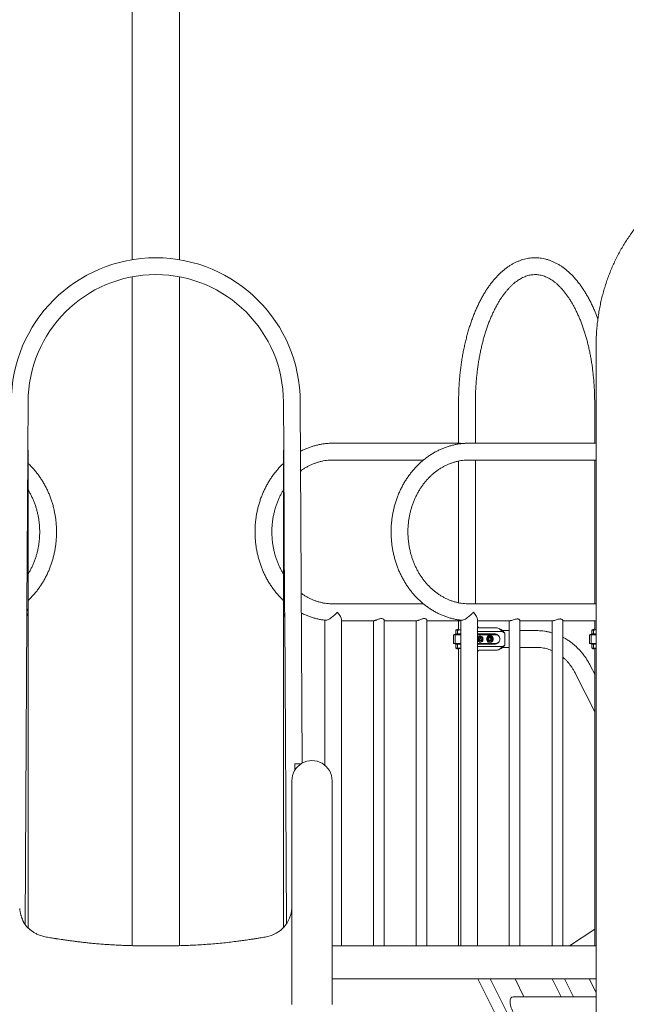
# Model space of a CAD drawing. Extents: x 0 to 98837, y -4005 to 54954.
# Drawn here: x 10619 to 11599, y 10574 to 12167 of the extents above; entities that cross this region are included whole.
import ezdxf

# ---------------------------------------------------------------- set-up
doc = ezdxf.new("R2010")
doc.units = 0
doc.header["$LTSCALE"] = 100
doc.header["$MEASUREMENT"] = 0
doc.linetypes.add('DIMENSION', pattern=[2e-15, 1e-15, 1e-15])
doc.layers.get('0').update_dxf_attribs({"linetype": 'CONTINUOUS'})
doc.layers.get('DEFPOINTS').update_dxf_attribs({"linetype": 'CONTINUOUS'})
doc.layers.add('SUNPO_0', color=7, linetype='CONTINUOUS')
doc.styles.add('STD', font='TXT', dxfattribs={"bigfont": 'BIGFONT'})
doc.dimstyles.new('ASKSTANDARD', dxfattribs={"dimscale": 20, "dimtxt": 2, "dimasz": 1.5, "dimexe": 1, "dimexo": 1, "dimgap": 1, "dimtad": 0, "dimdec": 1, "dimdsep": 46, "dimtxsty": 'STD', "dimcen": 0, "dimclrd": 3, "dimclre": 3, "dimclrt": 3, "dimadec": 0, "dimazin": 0, "dimtfac": 0.7, "dimtdec": 1, "dimtix": 1, "dimtmove": 0, "dimatfit": 3, "dimfxl": 0, "dimtvp": 1, "dimtolj": 1, "dimtzin": 0, "dimarcsym": 0})

# ---------------------------------------------------------------- blocks, each defined once
blk = doc.blocks.new('*D41')
at = {"layer": 'DEFPOINTS', "color": 0, "linetype": 'DIMENSION'}
for p in [(2535.9, 14848.3), (19726.1, 10221.5), (2535.9, 10189)]:
    blk.add_point(p, dxfattribs=at)
at = {"layer": 'SUNPO_0', "color": 3, "linetype": 'DIMENSION', "lineweight": -2}
for p, q in [((2535.9, 10289), (2535.9, 14948.3)), ((19726.1, 10321.5), (19726.1, 14948.3)), ((19576.1, 14848.3), (2685.9, 14848.3))]:
    blk.add_line(p, q, dxfattribs=at)
at = {"layer": 'SUNPO_0', "color": 3, "linetype": 'DIMENSION'}
for points in [[(2685.9, 14873.3), (2685.9, 14823.3), (2535.9, 14848.3)], [(19576.1, 14873.3), (19576.1, 14823.3), (19726.1, 14848.3)]]:
    blk.add_solid(points, dxfattribs=at)
at = {"layer": 'SUNPO_0', "color": 3, "linetype": 'DIMENSION', "insert": (11131, 15048.3), "char_height": 200, "attachment_point": 5, "style": 'STD'}
blk.add_mtext('\\A1;(17190)', dxfattribs=at)
blk = doc.blocks.new('_None')

msp = doc.modelspace()

# ---------------------------------------------------------------- linework, layer by layer
at = {"color": 7, "linetype": 'Continuous', "lineweight": 0}
for p, q in [((10800.5, 12344.2), (10800.5, 11816.4)), ((10876.8, 11816.4), (10876.8, 12344.2)), ((10800.5, 11816.4), (10800.5, 11778.7)), ((10876.8, 11778.7), (10876.8, 11816.4)), ((10800.5, 11751), (10800.5, 11639.6)), ((10876.8, 11639.6), (10876.8, 11751)), ((10800.5, 11639.6), (10800.5, 10668.7)), ((10876.8, 10668.7), (10876.8, 11639.6)), ((11550.5, 11639.6), (11550.5, 9168.2)), ((10631.8, 11471.6), (10632.2, 11548.2)), ((11045, 11548.2), (11045.5, 11471.6)), ((11075.5, 10964.2), (11072.2, 11548.2)), ((11328.2, 11548.2), (11328.2, 11481.8)), ((11355.4, 11481.8), (11355.4, 11548.2)), ((11548.2, 11548.2), (11548.2, 11481.8)), ((10631.8, 11471.6), (10631.7, 11464.6)), ((11045.5, 11471.6), (11045.5, 11464.6)), ((11330, 11481.8), (11125.3, 11481.8)), ((11550, 11481.8), (11345.3, 11481.8)), ((10630.3, 11215.1), (10631.7, 11464.6)), ((10632.2, 11208.2), (10632.2, 11468.2)), ((11045, 11468.2), (11045, 11208.2)), ((11045.5, 11464.6), (11046.9, 11215.1)), ((11125.3, 11454.6), (11271.4, 11454.6)), ((11328.2, 11452.8), (11328.2, 11223.6)), ((11345.3, 11454.6), (11550, 11454.6)), ((11355.4, 11221.8), (11355.4, 11454.6)), ((11548.2, 11454.6), (11548.2, 11221.8)), ((11271.3, 11221.8), (11125.3, 11221.8)), ((11550, 11221.8), (11345.3, 11221.8)), ((10627.4, 10702.6), (10630.2, 11201.1)), ((10630.2, 11201.1), (10630.3, 11215.1)), ((10632.2, 10697.3), (10632.2, 11208.2)), ((11045, 11208.2), (11045, 10698)), ((11047, 11201.1), (11046.9, 11215.1)), ((11047, 11201.1), (11049.8, 10703.8)), ((11111.7, 11195.4), (11111.7, 10960.9)), ((11138.9, 10668.2), (11138.9, 11196.4)), ((11138.9, 11194.6), (11191.4, 11194.6)), ((11190.4, 11194.6), (11190.4, 10668.2)), ((11207.7, 10668.2), (11207.7, 11195.4)), ((11207.7, 11194.6), (11260.7, 11194.6)), ((11259.7, 11194.6), (11259.7, 10668.2)), ((11277, 10668.2), (11277, 11195.4)), ((11277, 11194.6), (11330, 11194.6)), ((11328.2, 11194.6), (11328.2, 11180.3)), ((11331.7, 11195.4), (11331.7, 10668.2)), ((11358.9, 10668.2), (11358.9, 11196.4)), ((11358.9, 11194.6), (11411.5, 11194.6)), ((11410, 11194.6), (11410, 10668.2)), ((11427.3, 10668.2), (11427.3, 11195.2)), ((11427.3, 11194.6), (11480.8, 11194.6)), ((11479.3, 11194.6), (11479.3, 10668.2)), ((11496.6, 10668.2), (11496.6, 11195.2)), ((11496.6, 11194.6), (11550, 11194.6)), ((11548.2, 11194.6), (11548.2, 11180.3)), ((11323.8, 11173.4), (11319.8, 11171.9)), ((11319.8, 11171.9), (11319.8, 11157.9)), ((11319.8, 11171.9), (11322.7, 11171.9)), ((11322.7, 11171.9), (11326.2, 11173.4)), ((11322.7, 11171.9), (11331.7, 11171.9)), ((11322.7, 11171.9), (11322.7, 11157.9)), ((11323.8, 11179.7), (11323.8, 11173.4)), ((11326.2, 11173.4), (11323.8, 11173.4)), ((11330, 11180), (11326.2, 11179.4)), ((11326.2, 11179.4), (11326.2, 11173.4)), ((11331.7, 11173.4), (11326.2, 11173.4)), ((11359.1, 11177.1), (11358.9, 11177.1)), ((11358.9, 11173.4), (11386.7, 11173.4)), ((11358.9, 11171.9), (11388.7, 11171.9)), ((11359.1, 11177.1), (11398.4, 11177.1)), ((11359.6, 11184.3), (11359.2, 11184.1)), ((11360.9, 11182.9), (11361.2, 11182.9)), ((11361.3, 11182.9), (11389.4, 11182.9)), ((11361.7, 11163), (11363.1, 11169.2)), ((11361.9, 11162.8), (11363.3, 11169.3)), ((11363.4, 11169.8), (11363.2, 11169.8)), ((11363.5, 11169.3), (11364.9, 11162.8)), ((11375.9, 11169.9), (11378.8, 11169.9)), ((11379, 11169.9), (11381.6, 11169.9)), ((11392.7, 11170.2), (11391.5, 11171.3)), ((11397.1, 11180.1), (11393, 11182)), ((11402.7, 11174.6), (11398.4, 11177.1)), ((11410, 11178.5), (11399.5, 11178.5)), ((11402.7, 11174.6), (11402.7, 11155.1)), ((11454.5, 11178.5), (11427.3, 11178.5)), ((11543.8, 11173.4), (11539.8, 11171.9)), ((11539.8, 11171.9), (11539.8, 11157.9)), ((11539.8, 11171.9), (11542.7, 11171.9)), ((11542.7, 11171.9), (11546.2, 11173.4)), ((11542.7, 11171.9), (11550.5, 11171.9)), ((11542.7, 11171.9), (11542.7, 11157.9)), ((11543.8, 11179.7), (11543.8, 11173.4)), ((11546.2, 11173.4), (11543.8, 11173.4)), ((11550, 11180), (11546.2, 11179.4)), ((11546.2, 11179.4), (11546.2, 11173.4)), ((11550.5, 11173.4), (11546.2, 11173.4)), ((11319.8, 11157.9), (11323.8, 11156.4)), ((11319.8, 11157.9), (11322.7, 11157.9)), ((11322.7, 11157.9), (11331.7, 11157.9)), ((11326.2, 11156.4), (11322.7, 11157.9)), ((11323.8, 11156.4), (11323.8, 11150)), ((11323.8, 11156.4), (11326.2, 11156.4)), ((11326.2, 11156.4), (11331.7, 11156.4)), ((11326.2, 11156.4), (11326.2, 11150.4)), ((11358.9, 11157.9), (11388.7, 11157.9)), ((11358.9, 11156.4), (11386.7, 11156.4)), ((11358.9, 11152.6), (11359.1, 11152.6)), ((11359.1, 11152.6), (11398.4, 11152.6)), ((11359.8, 11163.2), (11360.6, 11165.8)), ((11359.9, 11162.9), (11360.8, 11165.8)), ((11366.7, 11162.3), (11360.2, 11162.3)), ((11360.8, 11165.8), (11360.6, 11165.8)), ((11360.8, 11165.8), (11361.8, 11162.8)), ((11361.8, 11162.8), (11361.9, 11162.8)), ((11363.2, 11159.8), (11363.4, 11159.8)), ((11364.9, 11163), (11365.8, 11165.8)), ((11364.9, 11162.8), (11365, 11162.8)), ((11365, 11162.8), (11366, 11165.8)), ((11366, 11165.8), (11365.8, 11165.8)), ((11366, 11165.8), (11367, 11162.9)), ((11378.8, 11159.9), (11375.9, 11159.9)), ((11379, 11167.4), (11380.3, 11164.9)), ((11380.3, 11164.9), (11379, 11162.4)), ((11381.6, 11159.9), (11379, 11159.9)), ((11380.3, 11164.9), (11381.8, 11164.9)), ((11391.5, 11158.4), (11392.7, 11159.6)), ((11398.4, 11152.6), (11402.7, 11155.1)), ((11539.8, 11157.9), (11543.8, 11156.4)), ((11539.8, 11157.9), (11542.7, 11157.9)), ((11542.7, 11157.9), (11550.5, 11157.9)), ((11546.2, 11156.4), (11542.7, 11157.9)), ((11543.8, 11156.4), (11543.8, 11150)), ((11543.8, 11156.4), (11546.2, 11156.4)), ((11546.2, 11156.4), (11550.5, 11156.4)), ((11546.2, 11156.4), (11546.2, 11150.4)), ((11326.2, 11150.4), (11330, 11149.7)), ((11328.2, 11149.4), (11328.2, 10668.2)), ((11359.2, 11145.7), (11359.6, 11145.5)), ((11389.4, 11146.9), (11361.3, 11146.9)), ((11393, 11147.7), (11397.1, 11149.7)), ((11399.5, 11151.3), (11410, 11151.3)), ((11427.3, 11151.3), (11454.5, 11151.3)), ((11546.2, 11150.4), (11550, 11149.7)), ((11548.2, 11149.4), (11548.2, 10668.2)), ((11548.2, 11107.9), (11541.6, 11121)), ((11517.3, 11108.8), (11548.2, 11047.1)), ((11073.8, 10963.2), (11063.6, 10963.2)), ((11063.6, 10963.2), (11063.6, 10953)), ((11548.2, 10695.5), (11507.3, 10668.2)), ((10659.7, 10683), (10659.6, 10683)), ((11017.6, 10683), (11017.7, 10683)), ((11123.6, 10668.2), (11550.5, 10668.2)), ((11550.5, 10665), (11550.5, 10615)), ((11123.6, 10615), (11550.5, 10615)), ((11359.4, 10615), (11550.5, 10232.9)), ((11379.4, 10615), (11550.5, 10272.9)), ((11433.8, 10586.2), (11419.4, 10615)), ((11479.4, 10615), (11493.8, 10586.2)), ((11499.4, 10615), (11513.8, 10586.2)), ((11550.5, 10592.9), (11539.4, 10615)), ((11550.5, 10586.2), (11416.6, 10586.2))]:
    msp.add_line(p, q, dxfattribs=at)
at = {"color": 7, "linetype": 'Continuous', "lineweight": 0, "flags": 128}
for points in [[(11367.7, 11164.8), (11367.6, 11166.1), (11367.1, 11167.4), (11366.4, 11168.4), (11365.4, 11169.2), (11364.3, 11169.7), (11363.1, 11169.7), (11362, 11169.5), (11360.9, 11168.8), (11360.1, 11167.9), (11359.4, 11166.8), (11359.1, 11165.4), (11359.1, 11164.1), (11359.4, 11162.8), (11360.1, 11161.6), (11360.9, 11160.7), (11362, 11160.1), (11363.1, 11159.8), (11364.3, 11159.9), (11365.4, 11160.3), (11366.4, 11161.1), (11367.1, 11162.2), (11367.6, 11163.4), (11367.7, 11164.8)], [(11383.3, 11164.9), (11383.1, 11163.5), (11382.7, 11162.3), (11381.9, 11161.2), (11380.9, 11160.4), (11379.8, 11160), (11378.7, 11159.9), (11377.5, 11160.2), (11376.5, 11160.8), (11375.6, 11161.7), (11375, 11162.9), (11374.7, 11164.2), (11374.7, 11165.6), (11375, 11166.9), (11375.6, 11168), (11376.5, 11169), (11377.5, 11169.6), (11378.7, 11169.9), (11379.8, 11169.8), (11380.9, 11169.3), (11381.9, 11168.5), (11382.7, 11167.5), (11383.1, 11166.2), (11383.3, 11164.9)], [(11375.4, 11164.9), (11375.6, 11166.1), (11376.1, 11167.3), (11376.8, 11168.2), (11377.7, 11168.9), (11378.7, 11169.2), (11379.8, 11169.2), (11380.8, 11168.9), (11381.8, 11168.2), (11382.5, 11167.3), (11382.9, 11166.1), (11383.1, 11164.9), (11382.9, 11163.6), (11382.5, 11162.5), (11381.8, 11161.6), (11380.8, 11160.9), (11379.8, 11160.5), (11378.7, 11160.5), (11377.7, 11160.9), (11376.8, 11161.6), (11376.1, 11162.5), (11375.6, 11163.6), (11375.4, 11164.9)], [(11375.9, 11169.9), (11376, 11169.9), (11376.3, 11169.9)], [(11388.7, 11157.9), (11390.1, 11158.1), (11391.3, 11158.6), (11392.5, 11159.4), (11393.5, 11160.5), (11394.2, 11161.8), (11394.6, 11163.3), (11394.8, 11164.9), (11394.6, 11166.4), (11394.2, 11167.9), (11393.5, 11169.2), (11392.5, 11170.4), (11391.3, 11171.2), (11390.1, 11171.7), (11388.7, 11171.9)], [(11398.4, 11177.1), (11397.4, 11178.4), (11396.4, 11179.6), (11395.3, 11180.6), (11394.1, 11181.4), (11393, 11182), (11391.8, 11182.5), (11390.6, 11182.8), (11389.4, 11182.9)], [(11376.3, 11159.9), (11376, 11159.9), (11375.9, 11159.9)], [(11389.4, 11146.9), (11390.6, 11147), (11391.8, 11147.2), (11393, 11147.7), (11394.1, 11148.4), (11395.3, 11149.2), (11396.4, 11150.2), (11397.4, 11151.3), (11398.4, 11152.6)]]:
    msp.add_lwpolyline(points, dxfattribs=at)
at = {"color": 7, "linetype": 'Continuous', "lineweight": 0}
for centre, radius, start, end in [((10838.6, 11548.2), 233.6, 0, 180), ((10838.6, 11548.2), 206.4, 0, 180), ((10618.6, 11468.2), 13.6, 344.8159, 14.533), ((11058.6, 11468.2), 13.6, 165.467, 195.1841), ((10618.6, 11208.2), 13.6, 328.7606, 30.5883), ((11058.6, 11208.2), 13.6, 149.4117, 211.2394), ((11363.5, 11165.2), 4.62, 93.9393, 177.3732), ((11363.9, 11164.8), 4.5, 98.1545, 205.409), ((11362.9, 11164.8), 4.5, 334.591, 81.8455), ((11362.6, 11164.8), 4.51, 339.4056, 78.2622), ((11380, 11164.9), 6.5, 129.6817, 230.3183), ((11377.5, 11164.9), 6.5, 309.6817, 50.3183), ((11386.6, 11166.5), 6.86, 44.6708, 89.1761), ((11390.5, 11167.7), 14, 29.6019, 62.1785), ((11363.5, 11164.4), 4.62, 182.6268, 266.0607), ((11363.4, 11163.9), 3.65, 207.2553, 332.7447), ((11363.1, 11164.1), 3.81, 273.5833, 331.7555), ((11379.7, 11164.9), 2.99, 125.5649, 181.305), ((11379.7, 11164.8), 2.99, 178.695, 234.4351), ((11379.3, 11165.5), 2.22, 55.7352, 124.2648), ((11379.3, 11164.2), 2.22, 235.7352, 304.2648), ((11378.8, 11164.9), 2.99, 358.695, 54.4351), ((11378.8, 11164.8), 2.99, 305.5649, 1.305), ((11386.6, 11163.2), 6.86, 270.8239, 315.3292), ((11390.5, 11162.1), 14, 297.8215, 330.3981), ((11091.1, 10935.7), 32.5, 0, 180.0001), ((11008.8, 10732.2), 49.8, 280.1981, 356.742)]:
    msp.add_arc(centre, radius, start, end, dxfattribs=at)
for centre, major_axis, ratio, start_param, end_param in [((11341.8, 11468.2), (-13.1, 13.1), 0.267949, 5.693571, 6.021386), ((11561.8, 11468.2), (-13.1, 13.1), 0.267949, 5.955804, 6.021386), ((11561.8, 11468.2), (13.1, 13.1), 0.267949, 3.403392, 3.468974), ((11561.8, 11208.2), (-13.1, 13.1), 0.267949, 5.955804, 6.021386), ((11125.3, 11208.2), (13.1, -13.1), 0.267949, 0.261799, 1.308997), ((11345.3, 11208.2), (13.1, -13.1), 0.267949, 0.261799, 1.308997), ((11341.8, 11208.2), (13.1, 13.1), 0.267949, 3.403392, 3.612878), ((11561.8, 11208.2), (13.1, 13.1), 0.267949, 3.403392, 3.468974), ((11341.8, 11182.1), (18, 2.4), 0.075067, 2.417309, 3.655202), ((11341.8, 11182.1), (18, 2.4), 0.075067, 3.655202, 4.106246), ((11341.8, 11182.1), (13.6, 1.8), 0.075067, 3.131604, 3.655202), ((11341.8, 11182.1), (13.6, 1.8), 0.075067, 3.655202, 3.864688), ((11341.8, 11182.1), (18, 2.4), 0.075067, 5.954508, 6.023731), ((11561.8, 11182.1), (18, 2.4), 0.075067, 2.417309, 3.655202), ((11561.8, 11182.1), (18, 2.4), 0.075067, 3.655202, 4.023206), ((11561.8, 11182.1), (13.6, 1.8), 0.075067, 3.131604, 3.655202), ((11561.8, 11182.1), (13.6, 1.8), 0.075067, 3.655202, 3.720785), ((11341.8, 11147.6), (18, -2.4), 0.075067, 2.627983, 3.865876), ((11341.8, 11147.6), (18, -2.4), 0.075067, 2.176939, 2.627983), ((11341.8, 11147.6), (13.6, -1.8), 0.075067, 2.627983, 3.151582), ((11341.8, 11147.6), (13.6, -1.8), 0.075067, 2.418497, 2.627983), ((11341.8, 11147.6), (18, -2.4), 0.075067, 0.259455, 0.328678), ((11561.8, 11147.6), (18, -2.4), 0.075067, 2.627983, 3.865876), ((11561.8, 11147.6), (18, -2.4), 0.075067, 2.259979, 2.627983), ((11561.8, 11147.6), (13.6, -1.8), 0.075067, 2.627983, 3.151582), ((11561.8, 11147.6), (13.6, -1.8), 0.075067, 2.562401, 2.627983), ((11422.8, 10568.2), (-8.1, 17.6), 0.459934, 6.079466, 9.222441)]:
    msp.add_ellipse(centre, major_axis=major_axis, ratio=ratio, start_param=start_param, end_param=end_param, dxfattribs=at)
for points, knots in [([(11623.2, 11841.4), (11622.1, 11840.1), (11619, 11836.5), (11614.2, 11830.5), (11608.7, 11823.2), (11603.4, 11815.7), (11598.3, 11808), (11593.5, 11800.1), (11588.9, 11792.1), (11584.5, 11783.9), (11580.4, 11775.5), (11576.6, 11767), (11573, 11758.3), (11569.6, 11749.5), (11566.5, 11740.6), (11563.7, 11731.5), (11561.1, 11722.4), (11558.8, 11713.2), (11556.8, 11703.8), (11555.1, 11694.5), (11553.6, 11685), (11552.4, 11675.5), (11551.5, 11666), (11550.9, 11656.4), (11550.5, 11647.6), (11550.5, 11642), (11550.5, 11639.6)], [0, 0, 0, 0, 0.023954, 0.066667, 0.109396, 0.152154, 0.194938, 0.237747, 0.280578, 0.323431, 0.366303, 0.409192, 0.452096, 0.495015, 0.537947, 0.58089, 0.623843, 0.666806, 0.709776, 0.752753, 0.795737, 0.838725, 0.881719, 0.924716, 0.967717, 1, 1, 1, 1]), ([(11553.3, 11682.7), (11552.6, 11684.6), (11551.1, 11688.9), (11548.4, 11695.3), (11545.5, 11701.9), (11542.5, 11708.3), (11539.3, 11714.5), (11536.1, 11720.5), (11532.6, 11726.3), (11529.1, 11731.8), (11525.4, 11737.1), (11521.6, 11742.1), (11517.7, 11746.9), (11513.7, 11751.4), (11509.6, 11755.6), (11505.4, 11759.5), (11501.1, 11763.2), (11496.7, 11766.5), (11492.3, 11769.5), (11487.8, 11772.1), (11483.2, 11774.5), (11478.6, 11776.5), (11474, 11778.2), (11469.3, 11779.6), (11464.7, 11780.6), (11460, 11781.4), (11455.3, 11781.8), (11450.7, 11781.8), (11446, 11781.6), (11441.4, 11781.1), (11436.8, 11780.2), (11432.2, 11779), (11427.6, 11777.5), (11423.1, 11775.7), (11418.6, 11773.6), (11414.1, 11771.2), (11409.7, 11768.5), (11405.4, 11765.4), (11401.1, 11762.1), (11396.9, 11758.4), (11392.8, 11754.4), (11388.7, 11750.2), (11384.8, 11745.6), (11380.9, 11740.8), (11377.2, 11735.8), (11373.5, 11730.4), (11370, 11724.8), (11366.7, 11719), (11363.4, 11713), (11360.3, 11706.7), (11357.3, 11700.2), (11354.4, 11693.6), (11351.7, 11686.7), (11349.1, 11679.7), (11346.6, 11672.4), (11344.3, 11665.1), (11342.2, 11657.5), (11340.2, 11649.9), (11338.3, 11642), (11336.6, 11634.1), (11335, 11626.1), (11333.6, 11617.9), (11332.4, 11609.7), (11331.3, 11601.4), (11330.4, 11593), (11329.6, 11584.6), (11329, 11576.1), (11328.6, 11567.6), (11328.3, 11559), (11328.2, 11552.6), (11328.2, 11549), (11328.2, 11548.2)], [0, 0, 0, 0, 0.012283, 0.027235, 0.042204, 0.057189, 0.072189, 0.087205, 0.102234, 0.117273, 0.13232, 0.147368, 0.162407, 0.177429, 0.19242, 0.207368, 0.222257, 0.23707, 0.251791, 0.266406, 0.280902, 0.295274, 0.30952, 0.323645, 0.33766, 0.351581, 0.365431, 0.379233, 0.393015, 0.406798, 0.420606, 0.434466, 0.448401, 0.462429, 0.476566, 0.49082, 0.505195, 0.519688, 0.534293, 0.548997, 0.563788, 0.578649, 0.593566, 0.608524, 0.62351, 0.638513, 0.653525, 0.668536, 0.683541, 0.698537, 0.713521, 0.728492, 0.743449, 0.758391, 0.773319, 0.788234, 0.803135, 0.818023, 0.832901, 0.847767, 0.862624, 0.877471, 0.892311, 0.907144, 0.921972, 0.936794, 0.951612, 0.966427, 0.981239, 0.996051, 1, 1, 1, 1]), ([(11355.4, 11548.2), (11355.4, 11549.6), (11355.4, 11553.7), (11355.5, 11560.5), (11355.8, 11568.6), (11356.3, 11576.7), (11356.9, 11584.7), (11357.7, 11592.6), (11358.6, 11600.5), (11359.7, 11608.3), (11360.9, 11616), (11362.3, 11623.6), (11363.7, 11631.1), (11365.4, 11638.4), (11367.2, 11645.6), (11369.1, 11652.7), (11371.1, 11659.6), (11373.2, 11666.3), (11375.5, 11672.8), (11377.9, 11679.1), (11380.4, 11685.2), (11383, 11691.1), (11385.7, 11696.8), (11388.5, 11702.2), (11391.3, 11707.4), (11394.3, 11712.4), (11397.3, 11717), (11400.4, 11721.5), (11403.5, 11725.6), (11406.7, 11729.5), (11410, 11733.1), (11413.3, 11736.4), (11416.6, 11739.5), (11419.9, 11742.3), (11423.2, 11744.8), (11426.6, 11747), (11430, 11748.9), (11433.4, 11750.6), (11436.8, 11751.9), (11440.3, 11753), (11443.7, 11753.9), (11447.2, 11754.4), (11450.8, 11754.6), (11454.4, 11754.6), (11458, 11754.2), (11461.6, 11753.5), (11465.2, 11752.5), (11468.7, 11751.2), (11472.3, 11749.6), (11475.7, 11747.7), (11479.2, 11745.5), (11482.6, 11743.1), (11486, 11740.4), (11489.3, 11737.4), (11492.7, 11734.1), (11495.9, 11730.5), (11499.1, 11726.7), (11502.3, 11722.6), (11505.4, 11718.2), (11508.5, 11713.6), (11511.4, 11708.8), (11514.3, 11703.6), (11517.1, 11698.3), (11519.9, 11692.7), (11522.5, 11686.8), (11525, 11680.8), (11527.4, 11674.5), (11529.7, 11668.1), (11531.9, 11661.4), (11534, 11654.6), (11535.9, 11647.6), (11537.7, 11640.4), (11539.4, 11633.1), (11540.9, 11625.7), (11542.3, 11618.1), (11543.6, 11610.5), (11544.7, 11602.7), (11545.6, 11594.8), (11546.4, 11586.9), (11547.1, 11578.9), (11547.6, 11570.9), (11547.9, 11562.8), (11548.1, 11555.2), (11548.2, 11550.4), (11548.2, 11548.2)], [0, 0, 0, 0, 0.006413, 0.018647, 0.030881, 0.043113, 0.055342, 0.067568, 0.07979, 0.092006, 0.104217, 0.116421, 0.128617, 0.140805, 0.152983, 0.165151, 0.177307, 0.189451, 0.201582, 0.213699, 0.225801, 0.237888, 0.24996, 0.262016, 0.274056, 0.286082, 0.298095, 0.310097, 0.322091, 0.334084, 0.346078, 0.358083, 0.370108, 0.382168, 0.394281, 0.406467, 0.418753, 0.43117, 0.443752, 0.456532, 0.46954, 0.482787, 0.496256, 0.509887, 0.523564, 0.537136, 0.55051, 0.563645, 0.576539, 0.589216, 0.601713, 0.614066, 0.626308, 0.638468, 0.650569, 0.662631, 0.674667, 0.686691, 0.698709, 0.710728, 0.722752, 0.734785, 0.746829, 0.758887, 0.770958, 0.783044, 0.795144, 0.807259, 0.819387, 0.831528, 0.843682, 0.855847, 0.868022, 0.880208, 0.892402, 0.904604, 0.916812, 0.929028, 0.941248, 0.953473, 0.965701, 0.977932, 0.990165, 1, 1, 1, 1]), ([(11125.3, 11481.8), (11124.2, 11481.8), (11121.1, 11481.8), (11116, 11481.5), (11110.1, 11480.8), (11104.3, 11479.8), (11098.4, 11478.6), (11092.7, 11477), (11087, 11475.1), (11081.4, 11472.9), (11076.6, 11470.8), (11073.7, 11469.3), (11072.7, 11468.7)], [0, 0, 0, 0, 0.0612216, 0.1702198, 0.279224, 0.3882454, 0.4973016, 0.6064094, 0.7155838, 0.8248381, 0.9341835, 1, 1, 1, 1]), ([(11345.3, 11481.8), (11344.2, 11481.8), (11341.1, 11481.8), (11336, 11481.5), (11330.1, 11480.8), (11324.3, 11479.8), (11318.4, 11478.6), (11312.7, 11477), (11307, 11475.1), (11301.4, 11472.9), (11295.9, 11470.4), (11290.5, 11467.6), (11285.2, 11464.6), (11280.1, 11461.2), (11275.1, 11457.6), (11270.2, 11453.7), (11265.5, 11449.6), (11261, 11445.2), (11256.7, 11440.6), (11252.6, 11435.7), (11248.6, 11430.7), (11244.9, 11425.4), (11241.4, 11419.9), (11238.2, 11414.3), (11235.2, 11408.5), (11232.4, 11402.5), (11229.8, 11396.4), (11227.6, 11390.1), (11225.6, 11383.8), (11223.8, 11377.3), (11222.3, 11370.8), (11221.1, 11364.2), (11220.2, 11357.5), (11219.5, 11350.8), (11219.1, 11344), (11219, 11337.3), (11219.2, 11330.5), (11219.7, 11323.8), (11220.4, 11317), (11221.4, 11310.4), (11222.7, 11303.8), (11224.3, 11297.2), (11226.1, 11290.8), (11228.2, 11284.5), (11230.5, 11278.2), (11233.1, 11272.2), (11236, 11266.2), (11239.1, 11260.4), (11242.4, 11254.8), (11246, 11249.4), (11249.8, 11244.2), (11253.8, 11239.2), (11258, 11234.4), (11262.4, 11229.8), (11267, 11225.5), (11271.7, 11221.4), (11276.6, 11217.6), (11281.7, 11214.1), (11286.9, 11210.8), (11292.2, 11207.8), (11297.7, 11205.1), (11303.2, 11202.7), (11308.9, 11200.6), (11314.6, 11198.8), (11320.4, 11197.3), (11326.3, 11196.2), (11330.5, 11195.5), (11332.8, 11195.3), (11333.1, 11195.3)], [0, 0, 0, 0, 0.008579, 0.023853, 0.039128, 0.054405, 0.069687, 0.084976, 0.100275, 0.115584, 0.130907, 0.146244, 0.161595, 0.176962, 0.192345, 0.207743, 0.223157, 0.238585, 0.254028, 0.269484, 0.284952, 0.300432, 0.315922, 0.331421, 0.346928, 0.362442, 0.377963, 0.393489, 0.40902, 0.424555, 0.440094, 0.455635, 0.471179, 0.486725, 0.502273, 0.517822, 0.533372, 0.548923, 0.564474, 0.580026, 0.595577, 0.611128, 0.626677, 0.642225, 0.65777, 0.673313, 0.688852, 0.704387, 0.719916, 0.735439, 0.750954, 0.76646, 0.781956, 0.797442, 0.812914, 0.828374, 0.843819, 0.859248, 0.874662, 0.890059, 0.905439, 0.920803, 0.93615, 0.951483, 0.966801, 0.982107, 0.997402, 1, 1, 1, 1]), ([(10632.2, 11227.4), (10633.6, 11228.6), (10636.4, 11231.3), (10640.5, 11235.8), (10644.7, 11240.6), (10648.6, 11245.7), (10652.3, 11251), (10655.8, 11256.4), (10659.1, 11262.1), (10662.1, 11267.9), (10664.9, 11273.9), (10667.4, 11280), (10669.7, 11286.2), (10671.7, 11292.6), (10673.4, 11299.1), (10674.9, 11305.6), (10676.1, 11312.2), (10677.1, 11318.9), (10677.7, 11325.6), (10678.1, 11332.4), (10678.2, 11339.1), (10678, 11345.9), (10677.6, 11352.6), (10676.8, 11359.3), (10675.8, 11366), (10674.5, 11372.6), (10673, 11379.1), (10671.1, 11385.6), (10669.1, 11391.9), (10666.7, 11398.1), (10664.1, 11404.2), (10661.2, 11410.2), (10658.1, 11415.9), (10654.8, 11421.5), (10651.2, 11427), (10647.5, 11432.2), (10643.5, 11437.2), (10639.3, 11442), (10635.5, 11445.9), (10633.1, 11448.2), (10632.2, 11449)], [0, 0, 0, 0, 0.023348, 0.049916, 0.076506, 0.103118, 0.12975, 0.156399, 0.183064, 0.209742, 0.236434, 0.263136, 0.289848, 0.316567, 0.343294, 0.370027, 0.396765, 0.423507, 0.450252, 0.477001, 0.503752, 0.530504, 0.557258, 0.584013, 0.610768, 0.637523, 0.664276, 0.691027, 0.717776, 0.744521, 0.771261, 0.797995, 0.824721, 0.851437, 0.878143, 0.904835, 0.931512, 0.958173, 0.984814, 1, 1, 1, 1]), ([(11045, 11449), (11043.7, 11447.8), (11040.8, 11445), (11036.7, 11440.6), (11032.6, 11435.7), (11028.6, 11430.7), (11024.9, 11425.4), (11021.4, 11419.9), (11018.2, 11414.3), (11015.2, 11408.5), (11012.4, 11402.5), (11009.8, 11396.4), (11007.6, 11390.1), (11005.6, 11383.8), (11003.8, 11377.3), (11002.3, 11370.8), (11001.1, 11364.2), (11000.2, 11357.5), (10999.5, 11350.8), (10999.1, 11344), (10999, 11337.3), (10999.2, 11330.5), (10999.7, 11323.8), (11000.4, 11317), (11001.4, 11310.4), (11002.7, 11303.8), (11004.3, 11297.2), (11006.1, 11290.8), (11008.2, 11284.5), (11010.5, 11278.2), (11013.1, 11272.2), (11016, 11266.2), (11019.1, 11260.4), (11022.4, 11254.8), (11026, 11249.4), (11029.8, 11244.2), (11033.8, 11239.2), (11038, 11234.4), (11041.7, 11230.4), (11044.1, 11228.2), (11045, 11227.4)], [0, 0, 0, 0, 0.023348, 0.049916, 0.076506, 0.103118, 0.12975, 0.156399, 0.183064, 0.209742, 0.236434, 0.263136, 0.289848, 0.316567, 0.343294, 0.370027, 0.396765, 0.423507, 0.450252, 0.477001, 0.503752, 0.530504, 0.557258, 0.584013, 0.610768, 0.637523, 0.664276, 0.691027, 0.717776, 0.744521, 0.771261, 0.797995, 0.824721, 0.851437, 0.878143, 0.904835, 0.931512, 0.958173, 0.984814, 1, 1, 1, 1]), ([(11072.9, 11436.8), (11073.8, 11437.6), (11076.3, 11439.4), (11080.3, 11441.9), (11084.9, 11444.5), (11089.6, 11446.8), (11094.5, 11448.8), (11099.4, 11450.6), (11104.4, 11452), (11109.4, 11453.1), (11114.5, 11454), (11119.5, 11454.4), (11123.1, 11454.6), (11125, 11454.6), (11125.3, 11454.6)], [0, 0, 0, 0, 0.062315, 0.154404, 0.24666, 0.339091, 0.431701, 0.524491, 0.617454, 0.71058, 0.803849, 0.897238, 0.985853, 1, 1, 1, 1]), ([(11345.3, 11221.8), (11344.4, 11221.8), (11341.9, 11221.8), (11337.6, 11222.1), (11332.5, 11222.7), (11327.4, 11223.7), (11322.4, 11224.9), (11317.4, 11226.5), (11312.5, 11228.3), (11307.7, 11230.5), (11303, 11232.9), (11298.4, 11235.7), (11293.9, 11238.7), (11289.6, 11241.9), (11285.4, 11245.5), (11281.4, 11249.2), (11277.6, 11253.3), (11273.9, 11257.5), (11270.5, 11262), (11267.2, 11266.6), (11264.1, 11271.5), (11261.3, 11276.5), (11258.7, 11281.7), (11256.3, 11287.1), (11254.2, 11292.6), (11252.3, 11298.2), (11250.6, 11303.9), (11249.3, 11309.7), (11248.1, 11315.6), (11247.3, 11321.6), (11246.7, 11327.5), (11246.3, 11333.6), (11246.2, 11339.6), (11246.4, 11345.6), (11246.9, 11351.7), (11247.6, 11357.6), (11248.6, 11363.5), (11249.9, 11369.4), (11251.4, 11375.2), (11253.1, 11380.8), (11255.1, 11386.4), (11257.4, 11391.8), (11259.9, 11397.1), (11262.6, 11402.2), (11265.5, 11407.1), (11268.6, 11411.9), (11272, 11416.4), (11275.5, 11420.8), (11279.2, 11424.9), (11283.1, 11428.8), (11287.2, 11432.5), (11291.4, 11435.9), (11295.8, 11439), (11300.3, 11441.9), (11304.9, 11444.5), (11309.6, 11446.8), (11314.5, 11448.8), (11319.4, 11450.6), (11324.4, 11452), (11329.4, 11453.1), (11334.5, 11454), (11339.5, 11454.4), (11343.1, 11454.6), (11345, 11454.6), (11345.3, 11454.6)], [0, 0, 0, 0, 0.008199, 0.024998, 0.041795, 0.058583, 0.075355, 0.092106, 0.108832, 0.125531, 0.142199, 0.158836, 0.175443, 0.192019, 0.208567, 0.225088, 0.241585, 0.25806, 0.274515, 0.290952, 0.307375, 0.323784, 0.340182, 0.356571, 0.372952, 0.389326, 0.405695, 0.422059, 0.43842, 0.454777, 0.471132, 0.487485, 0.503836, 0.520187, 0.536536, 0.552885, 0.569233, 0.585582, 0.601932, 0.618284, 0.634638, 0.650995, 0.667356, 0.683724, 0.700099, 0.716482, 0.732877, 0.749284, 0.765708, 0.782148, 0.79861, 0.815094, 0.831604, 0.848142, 0.86471, 0.881309, 0.897941, 0.914605, 0.9313, 0.948024, 0.964774, 0.981545, 0.997459, 1, 1, 1, 1]), ([(10632.2, 11406.2), (10632.5, 11405.8), (10633.8, 11403.7), (10635.9, 11399.9), (10638.5, 11394.7), (10640.9, 11389.3), (10643.1, 11383.8), (10645, 11378.2), (10646.6, 11372.5), (10648, 11366.7), (10649.1, 11360.8), (10650, 11354.8), (10650.6, 11348.8), (10650.9, 11342.8), (10651, 11336.8), (10650.8, 11330.7), (10650.3, 11324.7), (10649.6, 11318.8), (10648.6, 11312.8), (10647.4, 11307), (10645.9, 11301.2), (10644.1, 11295.6), (10642.1, 11290), (10639.9, 11284.6), (10637.4, 11279.3), (10634.8, 11274.5), (10633, 11271.5), (10632.2, 11270.2)], [0, 0, 0, 0, 0.011567, 0.053172, 0.094749, 0.136302, 0.177835, 0.219352, 0.260854, 0.302345, 0.343826, 0.3853, 0.426767, 0.468229, 0.509687, 0.551142, 0.592595, 0.634047, 0.675498, 0.71695, 0.758405, 0.799863, 0.841328, 0.882801, 0.924285, 0.965784, 1, 1, 1, 1]), ([(11045, 11270.2), (11044.7, 11270.6), (11043.4, 11272.7), (11041.3, 11276.5), (11038.7, 11281.7), (11036.3, 11287.1), (11034.2, 11292.6), (11032.3, 11298.2), (11030.6, 11303.9), (11029.3, 11309.7), (11028.1, 11315.6), (11027.3, 11321.6), (11026.7, 11327.5), (11026.3, 11333.6), (11026.2, 11339.6), (11026.4, 11345.6), (11026.9, 11351.7), (11027.6, 11357.6), (11028.6, 11363.5), (11029.9, 11369.4), (11031.4, 11375.2), (11033.1, 11380.8), (11035.1, 11386.4), (11037.4, 11391.8), (11039.9, 11397.1), (11042.4, 11401.9), (11044.2, 11404.9), (11045, 11406.2)], [0, 0, 0, 0, 0.011567, 0.053172, 0.094749, 0.136302, 0.177835, 0.219352, 0.260854, 0.302345, 0.343826, 0.3853, 0.426767, 0.468229, 0.509687, 0.551142, 0.592595, 0.634047, 0.675498, 0.71695, 0.758405, 0.799863, 0.841328, 0.882801, 0.924285, 0.965784, 1, 1, 1, 1]), ([(11125.3, 11221.8), (11124.4, 11221.8), (11121.9, 11221.8), (11117.6, 11222.1), (11112.5, 11222.7), (11107.4, 11223.7), (11102.4, 11224.9), (11097.4, 11226.5), (11092.5, 11228.3), (11087.7, 11230.5), (11083, 11232.9), (11078.4, 11235.6), (11075.4, 11237.7), (11074, 11238.7)], [0, 0, 0, 0, 0.046781, 0.142628, 0.238466, 0.33425, 0.429945, 0.525521, 0.620955, 0.716228, 0.811331, 0.906257, 1, 1, 1, 1]), ([(11074.2, 11206.9), (11075.3, 11206.3), (11078.3, 11204.8), (11083.2, 11202.7), (11088.9, 11200.6), (11094.6, 11198.8), (11100.4, 11197.3), (11106.3, 11196.2), (11110.5, 11195.5), (11112.8, 11195.3), (11113.1, 11195.3)], [0, 0, 0, 0, 0.095781, 0.242693, 0.389452, 0.536065, 0.682543, 0.828901, 0.975157, 1, 1, 1, 1]), ([(11113.1, 11195.3), (11113.4, 11195.3), (11114.3, 11195.2), (11116.3, 11195.8), (11118.8, 11197), (11121.2, 11198.5), (11123.6, 11200.2), (11126.1, 11202.2), (11129.1, 11204.9), (11131, 11207), (11132.1, 11208.2), (11132.1, 11208.2)], [0, 0, 0, 0, 0.071777, 0.201424, 0.336429, 0.43506, 0.536516, 0.669687, 0.806636, 0.999114, 1, 1, 1, 1]), ([(11333.1, 11195.3), (11333.4, 11195.3), (11334.3, 11195.2), (11336.3, 11195.8), (11338.8, 11197), (11341.2, 11198.5), (11343.6, 11200.2), (11346.1, 11202.2), (11349.1, 11204.9), (11351, 11207), (11352.1, 11208.2), (11352.1, 11208.2)], [0, 0, 0, 0, 0.071777, 0.201424, 0.336429, 0.43506, 0.536516, 0.669687, 0.806636, 0.999114, 1, 1, 1, 1]), ([(11203.4, 11198), (11202.6, 11197.9), (11201.1, 11197.8), (11198.5, 11196.9), (11196.4, 11196.1), (11194.6, 11195.4), (11193, 11194.8), (11191.8, 11194.5), (11191.4, 11194.6), (11191.4, 11194.6)], [0, 0, 0, 0, 0.1750369, 0.34891, 0.5492572, 0.6628833, 0.7805172, 0.9874982, 1, 1, 1, 1]), ([(11207.7, 11195.4), (11207.7, 11195.4), (11207.8, 11195.7), (11207.4, 11196.5), (11206.2, 11197.4), (11204.7, 11198), (11203.7, 11198), (11203.4, 11198)], [0, 0, 0, 0, 0.002632, 0.296609, 0.636247, 0.890312, 1, 1, 1, 1]), ([(11272.7, 11198), (11271.9, 11197.9), (11270.4, 11197.8), (11267.8, 11196.9), (11265.7, 11196.1), (11263.9, 11195.4), (11262.3, 11194.8), (11261.1, 11194.5), (11260.7, 11194.6), (11260.7, 11194.6)], [0, 0, 0, 0, 0.175037, 0.34891, 0.549257, 0.662883, 0.780517, 0.987498, 1, 1, 1, 1]), ([(11277, 11195.4), (11277, 11195.4), (11277.1, 11195.7), (11276.6, 11196.5), (11275.5, 11197.4), (11273.9, 11198), (11273, 11198), (11272.7, 11198)], [0, 0, 0, 0, 0.002632, 0.296609, 0.636247, 0.890312, 1, 1, 1, 1]), ([(11358.9, 11184.8), (11358.9, 11184.8), (11359.4, 11184.8), (11359.5, 11184.7), (11359.7, 11184.7)], [0, 0, 0, 0, 0.122662, 1, 1, 1, 1]), ([(11359.8, 11184.5), (11359.8, 11184.5), (11359.9, 11184.5), (11359.8, 11184.4), (11359.6, 11184.3)], [0, 0, 0, 0, 0.168724, 1, 1, 1, 1]), ([(11361.3, 11182.8), (11361.3, 11182.8), (11361.3, 11182.8), (11361.2, 11182.9), (11360.8, 11183.1), (11360.4, 11183.5), (11360, 11184.1), (11359.9, 11184.5), (11359.9, 11184.6)], [0, 0, 0, 0, 0.0238576, 0.2859515, 0.5052886, 0.7198955, 0.9377683, 1, 1, 1, 1]), ([(11423, 11197.4), (11422.2, 11197.3), (11420.7, 11197.2), (11418, 11196.4), (11415.3, 11195.5), (11412.9, 11194.7), (11411.9, 11194.7), (11411.5, 11194.6)], [0, 0, 0, 0, 0.19199, 0.382938, 0.5984, 0.835918, 1, 1, 1, 1]), ([(11427.3, 11195.2), (11427.3, 11195.4), (11427.2, 11195.8), (11426.2, 11196.7), (11424.7, 11197.3), (11423.5, 11197.4), (11423, 11197.4)], [0, 0, 0, 0, 0.211377, 0.532524, 0.819334, 1, 1, 1, 1]), ([(11492.3, 11197.4), (11491.5, 11197.3), (11489.9, 11197.2), (11487.3, 11196.4), (11484.6, 11195.5), (11482.2, 11194.7), (11481.2, 11194.7), (11480.7, 11194.6)], [0, 0, 0, 0, 0.19199, 0.382938, 0.5984, 0.835918, 1, 1, 1, 1]), ([(11496.6, 11195.2), (11496.5, 11195.4), (11496.5, 11195.8), (11495.5, 11196.7), (11494, 11197.3), (11492.8, 11197.4), (11492.3, 11197.4)], [0, 0, 0, 0, 0.211377, 0.532524, 0.819334, 1, 1, 1, 1]), ([(11479.3, 11174.9), (11478.7, 11175.1), (11476.3, 11175.8), (11472.1, 11176.7), (11466.9, 11177.7), (11461.6, 11178.2), (11457.5, 11178.5), (11455.1, 11178.5), (11454.5, 11178.5)], [0, 0, 0, 0, 0.082821, 0.294002, 0.504957, 0.715726, 0.926355, 1, 1, 1, 1]), ([(11541.6, 11121), (11541.2, 11121.9), (11539.8, 11124.6), (11537.3, 11128.9), (11534.2, 11133.8), (11530.9, 11138.5), (11527.3, 11143), (11523.6, 11147.3), (11519.6, 11151.3), (11515.5, 11155.1), (11511.2, 11158.6), (11506.7, 11161.9), (11502.1, 11164.9), (11498.7, 11166.9), (11496.9, 11167.8), (11496.6, 11167.9)], [0, 0, 0, 0, 0.047406, 0.133245, 0.219066, 0.304832, 0.390532, 0.476157, 0.561696, 0.647139, 0.732477, 0.817701, 0.902804, 0.987783, 1, 1, 1, 1]), ([(11359.6, 11145.5), (11359.7, 11145.4), (11360, 11145.2), (11359.7, 11145.1), (11359.4, 11145), (11359, 11144.9), (11358.9, 11144.9)], [0, 0, 0, 0, 0.293859, 0.59585, 0.899721, 1, 1, 1, 1]), ([(11359.9, 11145.2), (11359.9, 11145.2), (11359.9, 11145.5), (11360.2, 11146), (11360.6, 11146.4), (11361, 11146.8), (11361.3, 11146.9), (11361.4, 11146.9), (11361.2, 11146.9), (11361, 11146.9), (11360.8, 11146.9), (11360.8, 11146.9)], [0, 0, 0, 0, 0.0200482, 0.1346821, 0.2482541, 0.3544626, 0.5021755, 0.6510634, 0.8100552, 0.9872183, 1, 1, 1, 1]), ([(11454.5, 11151.3), (11455.2, 11151.3), (11457.4, 11151.2), (11461, 11151), (11465.4, 11150.4), (11469.7, 11149.4), (11474, 11148.2), (11477.2, 11147), (11478.9, 11146.2), (11479.3, 11146.1)], [0, 0, 0, 0, 0.082871, 0.25696, 0.431007, 0.604859, 0.7784, 0.951536, 1, 1, 1, 1]), ([(11496.6, 11135.3), (11497, 11135.1), (11498.5, 11133.9), (11501.1, 11131.4), (11504.4, 11128), (11507.5, 11124.3), (11510.4, 11120.4), (11513.1, 11116.4), (11515.4, 11112.5), (11516.8, 11109.9), (11517.3, 11108.8)], [0, 0, 0, 0, 0.037966, 0.181496, 0.324677, 0.467549, 0.610151, 0.752523, 0.894699, 1, 1, 1, 1]), ([(11058.6, 10935.7), (11058.6, 10935.7), (11058.6, 10935.6), (11058.6, 10935.1), (11058.6, 10934.7), (11058.6, 10934.5), (11058.6, 10934.4), (11058.6, 10934.4), (11058.6, 10934.4), (11058.6, 10934.3), (11058.6, 10934.2), (11058.6, 10934), (11058.6, 10933.8), (11058.6, 10933.4), (11058.6, 10933), (11058.6, 10932.5), (11058.6, 10931.8), (11058.6, 10931.1), (11058.6, 10930.7), (11058.6, 10930.5), (11058.6, 10930.3), (11058.6, 10930.1), (11058.6, 10930), (11058.6, 10929.8), (11058.6, 10929.6), (11058.6, 10929.1), (11058.6, 10927.6), (11058.6, 10924.7), (11058.6, 10920.5), (11058.6, 10916.7), (11058.6, 10914.2), (11058.6, 10913.3), (11058.6, 10913.1), (11058.6, 10913), (11058.6, 10912.7), (11058.6, 10912.3), (11058.6, 10911.6), (11058.6, 10910.7), (11058.6, 10909.6), (11058.6, 10908.3), (11058.6, 10906.7), (11058.6, 10905.3), (11058.6, 10904.5), (11058.6, 10904.3), (11058.6, 10904.1), (11058.6, 10903.9), (11058.6, 10903.7), (11058.6, 10903.5), (11058.6, 10902.6), (11058.6, 10901), (11058.6, 10898.6), (11058.6, 10896.1), (11058.6, 10893.8), (11058.6, 10891.5), (11058.6, 10889.2), (11058.6, 10886.9), (11058.6, 10884.6), (11058.6, 10882.5), (11058.6, 10880.3), (11058.6, 10875.4), (11058.6, 10870.8), (11058.6, 10866.4), (11058.6, 10865.6), (11058.6, 10864.8), (11058.6, 10863.9), (11058.6, 10862.8), (11058.6, 10861.5), (11058.6, 10859.9), (11058.6, 10857.8), (11058.6, 10855.1), (11058.6, 10852.4), (11058.6, 10849.7), (11058.6, 10847.2), (11058.6, 10845.1), (11058.6, 10843.7), (11058.6, 10842.9), (11058.6, 10842.6), (11058.6, 10842.3), (11058.6, 10842), (11058.6, 10841.8), (11058.6, 10841.6), (11058.6, 10837.1), (11058.6, 10828.1), (11058.6, 10814.4), (11058.6, 10803), (11058.6, 10796.2), (11058.6, 10793.8), (11058.6, 10793.2), (11058.6, 10792.6), (11058.6, 10792), (11058.6, 10791.4), (11058.6, 10790.7), (11058.6, 10790.1), (11058.6, 10789.6), (11058.6, 10788.9), (11058.6, 10787.9), (11058.6, 10786.5), (11058.6, 10784.7), (11058.6, 10782.6), (11058.6, 10780.1), (11058.6, 10778), (11058.6, 10776.3), (11058.6, 10775.3), (11058.6, 10774.3), (11058.6, 10773.4), (11058.6, 10771.5), (11058.6, 10768.9), (11058.6, 10765.9), (11058.6, 10763.6), (11058.6, 10761.8), (11058.6, 10759.8), (11058.6, 10757.6), (11058.6, 10754.5), (11058.6, 10750.4), (11058.6, 10745.1), (11058.6, 10740.5), (11058.6, 10737.3), (11058.6, 10735.8), (11058.6, 10734.6), (11058.6, 10733.4), (11058.6, 10732.2), (11058.6, 10730.8), (11058.6, 10728.9), (11058.6, 10726.3), (11058.6, 10722.8), (11058.6, 10719.1), (11058.6, 10715.1), (11058.6, 10710.8), (11058.6, 10706.7), (11058.6, 10697.6), (11058.6, 10683.9), (11058.6, 10664.8), (11058.6, 10645.4), (11058.6, 10623.4), (11058.6, 10599.5), (11058.6, 10582.1), (11058.6, 10573.8)], [0, 0, 0, 0, 0.021953, 0.043906, 0.054724, 0.056849, 0.057279, 0.057576, 0.058024, 0.059698, 0.062231, 0.065621, 0.070514, 0.076515, 0.083623, 0.091839, 0.101162, 0.111592, 0.114787, 0.116685, 0.118582, 0.120479, 0.122377, 0.124274, 0.126171, 0.128069, 0.139995, 0.170795, 0.201595, 0.228699, 0.240625, 0.242871, 0.243365, 0.244074, 0.244997, 0.247636, 0.251223, 0.255758, 0.261241, 0.267672, 0.27584, 0.285156, 0.28639, 0.287294, 0.288209, 0.289134, 0.290071, 0.291018, 0.291977, 0.301602, 0.312214, 0.323815, 0.332136, 0.3409, 0.350107, 0.359193, 0.366895, 0.374596, 0.382298, 0.389999, 0.424501, 0.428374, 0.430391, 0.432767, 0.435614, 0.438935, 0.442728, 0.446993, 0.453759, 0.461451, 0.470001, 0.477764, 0.48443, 0.490496, 0.495236, 0.496117, 0.496932, 0.49768, 0.498361, 0.498975, 0.499522, 0.500003, 0.535, 0.569998, 0.6008, 0.614353, 0.615684, 0.617015, 0.618346, 0.619677, 0.621008, 0.622339, 0.62367, 0.625002, 0.62616, 0.628257, 0.631294, 0.635268, 0.639743, 0.645009, 0.651065, 0.653412, 0.655483, 0.657497, 0.659454, 0.661353, 0.669135, 0.675777, 0.679597, 0.683057, 0.686982, 0.691373, 0.696228, 0.705355, 0.715773, 0.727484, 0.731719, 0.733948, 0.736069, 0.738312, 0.740676, 0.743162, 0.745769, 0.751561, 0.757875, 0.764711, 0.77207, 0.77995, 0.787645, 0.793917, 0.828413, 0.859212, 0.890012, 0.923125, 0.963332, 1, 1, 1, 1]), ([(11123.6, 10935.7), (11123.6, 10935.6), (11123.6, 10935.3), (11123.6, 10933.2), (11123.6, 10930), (11123.6, 10925.3), (11123.6, 10919.4), (11123.6, 10912.1), (11123.6, 10903.5), (11123.6, 10893.7), (11123.6, 10882.6), (11123.6, 10870.2), (11123.6, 10856.5), (11123.6, 10841.6), (11123.6, 10825.5), (11123.6, 10808.2), (11123.6, 10789.7), (11123.6, 10770.1), (11123.6, 10749.3), (11123.6, 10727.4), (11123.6, 10704.4), (11123.6, 10680.3), (11123.6, 10655.2), (11123.6, 10629.1), (11123.6, 10602.1), (11123.6, 10583.3), (11123.6, 10573.8)], [0, 0, 0, 0, 0.041672, 0.08332, 0.124994, 0.166657, 0.208309, 0.25, 0.291666, 0.333304, 0.375, 0.416665, 0.458334, 0.5, 0.541671, 0.58332, 0.624994, 0.666658, 0.708311, 0.75, 0.791667, 0.833318, 0.875, 0.916674, 0.958325, 1, 1, 1, 1]), ([(10659.6, 10683.1), (10658.3, 10683.4), (10655.9, 10683.9), (10652.4, 10685), (10649.2, 10686.2), (10646.3, 10687.5), (10643.7, 10688.9), (10641.4, 10690.3), (10639.4, 10691.7), (10637.6, 10693), (10636, 10694.2), (10634.8, 10695.1), (10633.8, 10695.9), (10632.8, 10696.8), (10631.8, 10697.6), (10630.9, 10698.5), (10630, 10699.4), (10629.3, 10700.2), (10628.6, 10701), (10628, 10701.8), (10627.6, 10702.4), (10627.3, 10702.8), (10627, 10703.3), (10626.6, 10703.9), (10626.1, 10704.7), (10625.6, 10705.5), (10625.1, 10706.5), (10624.7, 10707.4), (10624.2, 10708.5), (10623.7, 10709.6), (10623.2, 10710.8), (10622.8, 10711.8), (10622.4, 10712.7), (10622.3, 10713.1), (10622.1, 10713.5), (10621.9, 10714), (10621.6, 10714.8), (10621.3, 10715.8), (10620.9, 10717), (10620.6, 10718.2), (10620.2, 10719.5), (10619.9, 10720.8), (10619.6, 10722.2), (10619.4, 10723.6), (10619.1, 10724.9), (10619, 10726.2), (10618.8, 10727.3), (10618.7, 10728.3), (10618.7, 10728.6), (10618.6, 10728.8)], [0, 0, 0, 0, 0.019306, 0.037978, 0.056388, 0.074959, 0.094138, 0.114357, 0.136009, 0.159431, 0.188718, 0.221007, 0.253195, 0.281539, 0.306052, 0.326764, 0.343731, 0.355594, 0.364933, 0.371957, 0.374829, 0.377486, 0.380153, 0.383049, 0.390155, 0.399553, 0.411549, 0.431557, 0.450477, 0.466406, 0.484761, 0.496741, 0.500661, 0.502258, 0.50373, 0.506753, 0.510315, 0.520063, 0.534106, 0.552787, 0.576257, 0.604596, 0.637858, 0.681951, 0.732578, 0.789754, 0.853389, 0.923472, 1, 1, 1, 1]), ([(11017.5, 10683.1), (11016.2, 10682.9), (11013.3, 10682.3), (11009.2, 10681.6), (11005.5, 10681), (11002.5, 10680.5), (11000.4, 10680.2), (10998.8, 10679.9), (10997.5, 10679.7), (10996.2, 10679.5), (10994.1, 10679.2), (10991.2, 10678.8), (10987, 10678.2), (10982.2, 10677.5), (10976.7, 10676.7), (10969.3, 10675.7), (10959.9, 10674.6), (10948.5, 10673.2), (10936.8, 10672.1), (10924.8, 10671.1), (10912.8, 10670.3), (10900.6, 10669.6), (10888.3, 10669.1), (10876.1, 10668.7), (10866.2, 10668.4), (10858.9, 10668.3), (10853.9, 10668.3), (10848.6, 10668.2), (10843.5, 10668.2), (10838.8, 10668.2), (10834.4, 10668.2), (10829.8, 10668.2), (10824.7, 10668.3), (10819.2, 10668.3), (10812, 10668.4), (10803.7, 10668.6), (10794.5, 10668.9), (10785.5, 10669.2), (10776.5, 10669.6), (10767.5, 10670.1), (10758.4, 10670.7), (10749.5, 10671.3), (10741, 10672), (10732.9, 10672.8), (10725.4, 10673.6), (10718, 10674.5), (10710.7, 10675.4), (10703.8, 10676.3), (10697.3, 10677.2), (10691.2, 10678), (10685.9, 10678.8), (10682, 10679.4), (10679.6, 10679.7), (10678.3, 10679.9), (10676.8, 10680.2), (10674.7, 10680.5), (10671.7, 10681), (10668, 10681.6), (10663.9, 10682.3), (10661, 10682.9), (10659.7, 10683.1)], [0, 0, 0, 0, 0.0109886, 0.0235109, 0.0337454, 0.0418539, 0.0475552, 0.0511358, 0.0545793, 0.0582671, 0.062203, 0.0724784, 0.0841804, 0.1000007, 0.1178989, 0.1376452, 0.1732453, 0.2086361, 0.2438494, 0.2780305, 0.3120322, 0.3452765, 0.3777627, 0.4095505, 0.4398815, 0.4515674, 0.4635543, 0.4762815, 0.489013, 0.5000238, 0.5098863, 0.5203472, 0.5326728, 0.5466273, 0.5604206, 0.5849955, 0.6081187, 0.6313497, 0.6551959, 0.6797003, 0.7049025, 0.7305058, 0.7561501, 0.7789991, 0.8019167, 0.8249141, 0.8479979, 0.8711813, 0.8930974, 0.9122103, 0.9285545, 0.9421855, 0.9457596, 0.9491013, 0.952662, 0.9583114, 0.9662546, 0.9764891, 0.9890114, 1, 1, 1, 1])]:
    msp.add_open_spline(points, degree=3, knots=knots, dxfattribs=at)
for points in [[(11378, 11167.4), (11377.7, 11167), (11377.2, 11166.1), (11376.9, 11165.3), (11376.8, 11164.9)], [(11376.8, 11164.9), (11376.9, 11164.5), (11377.2, 11163.6), (11377.7, 11162.8), (11378, 11162.4)], [(11380.5, 11167.4), (11380, 11167.4), (11379.1, 11167.4), (11378.4, 11167.4), (11378, 11167.4)], [(11378, 11162.4), (11378.4, 11162.4), (11379.1, 11162.4), (11380, 11162.4), (11380.5, 11162.4)], [(11381.8, 11164.9), (11381.5, 11165.3), (11381, 11166.1), (11380.7, 11167), (11380.5, 11167.4)], [(11380.5, 11162.4), (11380.7, 11162.8), (11381, 11163.6), (11381.5, 11164.5), (11381.8, 11164.9)]]:
    msp.add_open_spline(points, degree=3, dxfattribs=at)

# ---------------------------------------------------------------- dimensions: what is measured, and where the dimension line sits
at = {"layer": 'SUNPO_0', "color": 7, "linetype": 'DIMENSION'}
dim = msp.add_linear_dim(base=(2535.9, 14848.3), p1=(19726.1, 10221.5), p2=(2535.9, 10189), text='(17190)', dimstyle='ASKSTANDARD', override={"dimscale": 100, "dimtad": 3, "dimdec": 0, "dimpost": '<>', "dimblk1": 'None'}, dxfattribs=at)
dim.commit()
dim.dimension.update_dxf_attribs({"geometry": '*D41', "text_midpoint": (11131, 15048.3)})

doc.saveas('drawing.dxf')
